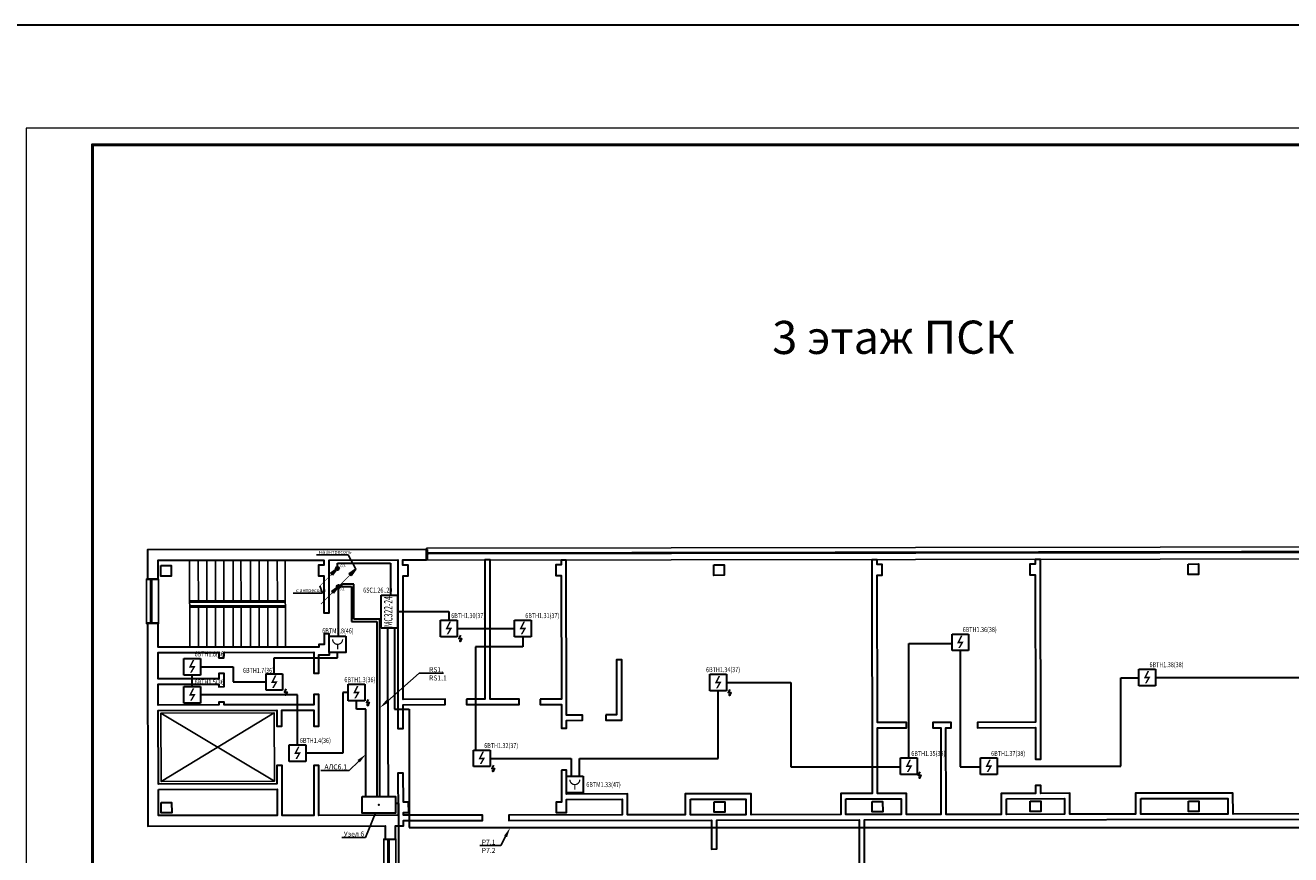
# Model space of a CAD drawing. Units: millimetres. Extents: x -510167743 to -508108125, y -74745518 to -74047540.
# Drawn here: x -509764892 to -509726692, y -74461699 to -74436638 of the extents above; entities that cross this region are included whole.
import ezdxf
from ezdxf import colors
from ezdxf.entities.mleader import LeaderData, LeaderLine
from ezdxf.enums import TextEntityAlignment as Align
from ezdxf.math import Vec2, Vec3

# ---------------------------------------------------------------- set-up
doc = ezdxf.new("R2010")
doc.units = ezdxf.units.MM
for name, color, linetype, lineweight in [('RC-Выноски', 7, 'Continuous', 0), ('RC-Извещатели_пожарные', 1, 'Continuous', 30), ('RC-Линии_связи-Адресные', 1, 'Continuous', 30), ('RC-Линии_связи-Интерфейсные_RS-485', 6, 'Continuous', 30), ('RC-Линии_связи-Питание_12-24В', 104, 'Continuous', 30), ('RC-Прочее_оборудование', 1, 'Continuous', 30), ('RC-Рамки_этажей', 5, 'Continuous', 30), ('RC-Стояки_и_разрывы', 7, 'Continuous', 30), ('Выноски', 7, 'Continuous', 0), ('Стены', 8, 'Continuous', 30)]:
    doc.layers.add(name, color=color, linetype=linetype, lineweight=lineweight)
doc.layers.add('RC-Позиционные_обозначения', color=7, linetype='Continuous')
doc.layers.add('Рамки', color=7, linetype='Continuous')
doc.styles.add('ISOCPEUR', font='isocpeur.ttf', dxfattribs={"oblique": 15})
doc.styles.add('RubezhCAD', font='GOST Common_0.ttf', dxfattribs={"width": 0.8})
doc.styles.get("Standard").update_dxf_attribs({"font": 'arial.ttf'})
doc.styles.add('Аннотативный', font='arial.ttf', dxfattribs={"height": 250})

# ---------------------------------------------------------------- blocks, each defined once
blk = doc.blocks.new('09541600820')
at = {"layer": 'Рамки', "lineweight": 20}
blk.add_lwpolyline([(0, 0), (59400, 0), (59400, 42000), (0, 42000), (0, 0)], dxfattribs=at)
at = {"layer": 'Рамки', "lineweight": 50}
blk.add_lwpolyline([(2000, 500), (58900, 500), (58900, 41500), (2000, 41500), (2000, 500)], dxfattribs=at)
blk = doc.blocks.new('RC-UGO-UNIT-01')
blk.add_wipeout([(4.99, -2.5), (4.99, 2.5), (-4.99, 2.5), (-4.99, -2.5)])
blk.add_wipeout([(-4.99, -2.5), (-4.99, 2.5), (4.99, 2.5), (4.99, -2.5)])
blk.add_lwpolyline([(-4.99, 2.5), (4.99, 2.5), (4.99, -2.5), (-4.99, -2.5), (-4.99, 2.5)], close=True)
blk.add_lwpolyline([(-4.99, 2.5), (-4.99, 2.5)])
blk.add_lwpolyline([(-4.99, 2.5), (-4.99, 2.5)])
blk.add_point((0, 0))
blk = doc.blocks.new('_DotSmall')
at = {"color": 0, "linetype": 'ByBlock', "const_width": 0.5}
blk.add_lwpolyline([(-0.0625, 0, 1), (0.0625, 0, 1)], format="xyb", close=True, dxfattribs=at)
blk = doc.blocks.new('RC-UGO-RM-04')
at = {"layer": 'RC-Прочее_оборудование'}
blk.add_point((0, 0), dxfattribs=at)
blk.add_wipeout([(5, 2.5), (5, -2.5), (-5, -2.5), (-5, 2.5)]).dxf.layer = 'RC-Прочее_оборудование'
blk.add_wipeout([(-5, -2.5), (-5, 2.5), (5, 2.5), (5, -2.5)]).dxf.layer = 'RC-Прочее_оборудование'
for p, q in [((-5, 2.5), (5, 2.5)), ((-5, -2.5), (-5, 2.5)), ((-5, 2.5), (-5, 2.5)), ((5, 2.5), (5, -2.5)), ((5, -2.5), (-5, -2.5))]:
    blk.add_line(p, q, dxfattribs=at)
at = {"layer": 'RC-Прочее_оборудование', "ltscale": 100, "style": 'ISOCPEUR', "width": 0.6}
blk.add_text('МС322-24', height=2.5, dxfattribs=at).set_placement((0, 0), align=Align.MIDDLE)
at = {"layer": 'RC-Прочее_оборудование'}
blk.add_attdef('PSTN', text='', height=2.5, dxfattribs=at).set_placement((5.72, 2.54), align=Align.BOTTOM_CENTER)
blk = doc.blocks.new('*U77')
blk.add_wipeout([(2.5, 2.5), (2.5, -2.5), (-2.5, -2.5), (-2.5, 2.5)])
blk.add_wipeout([(-2.5, -2.5), (-2.5, 2.5), (2.5, 2.5), (2.5, -2.5)])
blk.add_hatch(color=256).paths.add_polyline_path([(1.02, 0.25), (-0.13, -1.75), (-0.63, -1.75), (0.23, -0.25), (-1, -0.25), (0.13, 2), (0.63, 2), (-0.25, 0.25)])
at = {"ltscale": 30}
for p, q in [((-2.5, 2.5), (2.5, 2.5)), ((-2.5, -2.5), (-2.5, 2.5)), ((2.5, 2.5), (2.5, -2.5)), ((2.5, -2.5), (-2.5, -2.5))]:
    blk.add_line(p, q, dxfattribs=at)
blk.add_attdef('PSTN', text='', height=2.5).set_placement((5.33, 2.66), align=Align.BOTTOM_CENTER)
blk = doc.blocks.new('RC-UGO-IRA-01')
blk.add_wipeout([(2.5, 2.5), (2.5, -2.5), (-2.5, -2.5), (-2.5, 2.5)]).dxf.layer = 'RC-Извещатели_пожарные'
blk.add_wipeout([(-2.5, -2.5), (-2.5, 2.5), (2.5, 2.5), (2.5, -2.5)]).dxf.layer = 'RC-Извещатели_пожарные'
at = {"layer": 'RC-Извещатели_пожарные', "ltscale": 30}
blk.add_lwpolyline([(2.5, 2.5), (2.5, -2.5), (-2.5, -2.5), (-2.5, 2.5)], close=True, dxfattribs=at)
at = {"layer": 'RC-Извещатели_пожарные', "ltscale": 30, "const_width": 0.375}
blk.add_lwpolyline([(-1.5, 1.5, 1), (1.5, 1.5, 1)], format="xyb", dxfattribs=at)
blk.add_lwpolyline([(0, 0), (0, -1.5)], dxfattribs=at)
at = {"layer": 'RC-Извещатели_пожарные'}
blk.add_attdef('PSTN', text='', height=1.5, dxfattribs=at).set_placement((2.5, 2.5), align=Align.BOTTOM_CENTER)
blk = doc.blocks.new('Изоялтор')
at = {"layer": 'RC-Извещатели_пожарные'}
for points in [[(6, 93), (-41, 0), (41, 0), (-8, -95), (-8, -52)], [(-8, -95), (27, -70)]]:
    blk.add_lwpolyline(points, dxfattribs=at)
blk = doc.blocks.new('RC-UGO-RISER-01')
h = blk.add_hatch(color=256)
h.dxf.hatch_style = 1
h.paths.add_polyline_path([(-1, 0, 0.157394), (-0.81, -0.58), (0, 0), (-0.58, -0.81, 0.611472), (1, 0, 1)])
h.paths.add_polyline_path([(0, 0), (-0.81, -0.58, 0.080647), (-0.58, -0.81)], flags=17)
h.paths.add_polyline_path([(-0.58, -0.81, -0.080647), (-0.81, -0.58), (-4.05, -2.92), (-2.92, -4.05)])
for p, q in [((-4.05, -2.92), (0, 0)), ((0, 0), (-2.92, -4.05)), ((-2.92, -4.05), (-4.05, -2.92))]:
    blk.add_line(p, q)
at = {"const_width": 0.3}
blk.add_lwpolyline([(-10.61, -10.61), (-3.48, -3.48)], dxfattribs=at)
blk.add_circle((0, 0), 1)
blk.add_attdef('PSTN', (0.39, -4.42), '', height=2.5)
blk = doc.blocks.new('RC-UGO-RISER-02')
h = blk.add_hatch(color=256)
h.dxf.hatch_style = 1
h.paths.add_polyline_path([(6.56, 7.69), (7.69, 6.56), (10.61, 10.61)])
h = blk.add_hatch(color=256)
h.dxf.hatch_style = 1
h.paths.add_polyline_path([(-1, 0, 0.157394), (-0.81, -0.58), (0, 0), (-0.58, -0.81, 0.611472), (1, 0, 1)])
h.paths.add_polyline_path([(0, 0), (-0.81, -0.58, 0.080647), (-0.58, -0.81)], flags=17)
h.paths.add_polyline_path([(-0.58, -0.81, -0.080647), (-0.81, -0.58), (-4.05, -2.92), (-2.92, -4.05)])
for p, q in [((6.56, 7.69), (10.61, 10.61)), ((7.69, 6.56), (6.56, 7.69)), ((10.61, 10.61), (7.69, 6.56)), ((-4.05, -2.92), (0, 0)), ((0, 0), (-2.92, -4.05)), ((-2.92, -4.05), (-4.05, -2.92))]:
    blk.add_line(p, q)
at = {"const_width": 0.3}
for points in [[(0, 0), (7.12, 7.12)], [(-10.61, -10.61), (-3.48, -3.48)]]:
    blk.add_lwpolyline(points, dxfattribs=at)
blk.add_circle((0, 0), 1)
blk.add_attdef('PSTN', (0.39, -4.42), '', height=2.5)

msp = doc.modelspace()

# ---------------------------------------------------------------- linework, layer by layer
at = {"layer": 'RC-Линии_связи-Адресные', "ltscale": 100}
for p, q in [((-509755470.609, -74453049.275), (-509755470.609, -74452893.846)), ((-509755470.609, -74452893.846), (-509753869.898, -74452893.846)), ((-509753869.898, -74452893.846), (-509753869.898, -74453853.856)), ((-509755441.827, -74455092.29), (-509755439.997, -74453597.72)), ((-509753901.98, -74454353.77), (-509753869.898, -74453853.856)), ((-509753901.98, -74454353.77), (-509752106.504, -74454353.77)), ((-509752106.504, -74454353.77), (-509752106.504, -74454861.546)), ((-509752106.504, -74454861.546), (-509749870.938, -74454861.546)), ((-509749870.938, -74454861.546), (-509749870.938, -74455419.444)), ((-509755464.414, -74455342.29), (-509755441.827, -74455092.29)), ((-509755464.414, -74455342.29), (-509755466.828, -74455592.29)), ((-509755466.828, -74455751.298), (-509755466.828, -74455592.29)), ((-509749870.938, -74455419.444), (-509751298.346, -74455419.444)), ((-509751298.346, -74455419.444), (-509751298.346, -74458537.735)), ((-509738217.808, -74459025.851), (-509738217.808, -74455314.161)), ((-509738217.808, -74455314.161), (-509736915.702, -74455314.161)), ((-509736665.702, -74455282.317), (-509736915.702, -74455314.161)), ((-509736665.702, -74455282.317), (-509736665.702, -74459042.459)), ((-509759853.09, -74456869.223), (-509759853.09, -74456018.824)), ((-509759853.09, -74456018.824), (-509758614.314, -74456018.824)), ((-509758614.314, -74456018.824), (-509758614.314, -74456478.317)), ((-509757375.539, -74456481.541), (-509757375.539, -74455751.298)), ((-509757375.539, -74455751.298), (-509756866.701, -74455751.298)), ((-509756866.701, -74455751.298), (-509755466.828, -74455751.298)), ((-509731819.043, -74459025.851), (-509731819.043, -74456352.926)), ((-509731819.043, -74456352.926), (-509731276.402, -74456352.926)), ((-509731026.402, -74456343.388), (-509731276.402, -74456352.926)), ((-509731026.402, -74456343.388), (-509727357.825, -74456343.388)), ((-509727357.825, -74456343.388), (-509723689.249, -74456343.388)), ((-509758614.314, -74456478.317), (-509757625.539, -74456478.317)), ((-509757375.539, -74456481.541), (-509757625.539, -74456478.317)), ((-509743975.826, -74458787.735), (-509743975.826, -74456494.014)), ((-509743975.826, -74456494.014), (-509741783.171, -74456494.014)), ((-509741783.171, -74456494.014), (-509741783.171, -74459042.459)), ((-509756674.818, -74456869.223), (-509759853.09, -74456869.223)), ((-509756674.818, -74458632.549), (-509756674.818, -74456869.223)), ((-509754896.153, -74456797.447), (-509755304.464, -74456797.447)), ((-509755304.464, -74456797.447), (-509755304.464, -74458632.549)), ((-509754896.153, -74457303.598), (-509754896.153, -74456797.447)), ((-509754610.713, -74457303.598), (-509754896.153, -74457303.598)), ((-509754610.713, -74458748.974), (-509754610.713, -74457303.598)), ((-509755304.464, -74458632.549), (-509756674.818, -74458632.549)), ((-509751111.483, -74458787.735), (-509751298.346, -74458537.735)), ((-509754610.713, -74459938.35), (-509754610.713, -74458748.974)), ((-509751111.483, -74458787.735), (-509748410.008, -74458787.735)), ((-509748410.008, -74458787.735), (-509748410.008, -74459329.696)), ((-509748159.962, -74459329.696), (-509748159.962, -74458787.735)), ((-509748159.962, -74458787.735), (-509743975.826, -74458787.735)), ((-509741783.171, -74459042.459), (-509738467.808, -74459042.459)), ((-509738217.808, -74459025.851), (-509738467.808, -74459042.459)), ((-509736665.702, -74459042.459), (-509736057.211, -74459042.459)), ((-509735807.211, -74459025.851), (-509736057.211, -74459042.459)), ((-509735807.211, -74459025.851), (-509731819.043, -74459025.851)), ((-509748303.234, -74459579.696), (-509748410.008, -74459329.696)), ((-509748303.234, -74459579.696), (-509748159.962, -74459329.696)), ((-509754220.732, -74460188.283), (-509754610.713, -74459938.35)), ((-509753721.446, -74460150.027), (-509754220.732, -74460188.283)), ((-509753612.967, -74460150.027), (-509753721.446, -74460150.027)), ((-509753612.967, -74464969.158), (-509753612.967, -74460150.027))]:
    msp.add_line(p, q, dxfattribs=at)
at = {"layer": 'RC-Линии_связи-Интерфейсные_RS-485', "ltscale": 100}
for p, q in [((-509755294.217, -74453529.041), (-509755439.996, -74453597.212)), ((-509755439.996, -74453597.212), (-509755047.918, -74453597.212)), ((-509754974.336, -74453529.041), (-509755294.217, -74453529.041)), ((-509755047.918, -74453597.212), (-509755047.918, -74454650.203)), ((-509754974.336, -74454577.847), (-509754974.336, -74453529.041)), ((-509755047.918, -74454650.203), (-509754281.796, -74454650.203)), ((-509754186.308, -74454577.847), (-509754974.336, -74454577.847)), ((-509754281.796, -74454650.203), (-509754281.796, -74459938.35)), ((-509754186.308, -74459938.35), (-509754186.308, -74454577.847)), ((-509754281.796, -74459938.35), (-509754220.732, -74460188.283)), ((-509754220.732, -74460188.283), (-509754186.308, -74459938.35))]:
    msp.add_line(p, q, dxfattribs=at)
at = {"layer": 'RC-Линии_связи-Питание_12-24В', "ltscale": 100}
for p, q in [((-509753901.98, -74454353.77), (-509753947.387, -74454853.685)), ((-509753901.98, -74454353.77), (-509753746.002, -74454853.685)), ((-509753947.387, -74456063.105), (-509753947.387, -74454853.685)), ((-509753746.002, -74454853.685), (-509753746.002, -74457297.601)), ((-509753932.438, -74459938.35), (-509753947.387, -74456063.105)), ((-509753746.002, -74457297.601), (-509753304.492, -74457297.601)), ((-509753304.492, -74457297.601), (-509753304.492, -74460880.374)), ((-509754220.732, -74460188.283), (-509753932.438, -74459938.35)), ((-509753304.492, -74460880.374), (-509714967.604, -74460880.374))]:
    msp.add_line(p, q, dxfattribs=at)
at = {"layer": 'Стены', "lineweight": 25}
for p, q in [((-509759932.561, -74452820.567), (-509759928.583, -74455428.842)), ((-509759670.142, -74452820.167), (-509759668.269, -74454048.763)), ((-509759415.668, -74452819.779), (-509759413.794, -74454048.375)), ((-509759153.249, -74452819.378), (-509759151.375, -74454047.975)), ((-509758898.798, -74452818.99), (-509758896.925, -74454047.587)), ((-509758620.468, -74452818.566), (-509758618.594, -74454047.162)), ((-509758381.905, -74452818.202), (-509758380.031, -74454046.798)), ((-509758095.63, -74452817.765), (-509758093.756, -74454046.362)), ((-509757833.212, -74452817.365), (-509757831.338, -74454045.962)), ((-509757570.793, -74452816.965), (-509757568.919, -74454045.561)), ((-509757284.518, -74452816.528), (-509757282.644, -74454045.125)), ((-509757045.956, -74452816.164), (-509757041.978, -74455424.439)), ((-509759666.164, -74455428.441), (-509759668.038, -74454199.845)), ((-509759411.69, -74455428.053), (-509759413.564, -74454199.457)), ((-509759149.271, -74455427.653), (-509759151.145, -74454199.057)), ((-509758894.82, -74455427.265), (-509758896.694, -74454198.668)), ((-509758616.49, -74455426.84), (-509758618.363, -74454198.244)), ((-509758377.927, -74455426.477), (-509758379.801, -74454197.88)), ((-509758091.652, -74455426.04), (-509758093.526, -74454197.443)), ((-509757829.234, -74455425.64), (-509757831.107, -74454197.043)), ((-509757566.815, -74455425.239), (-509757568.689, -74454196.643)), ((-509757280.54, -74455424.803), (-509757282.414, -74454196.206))]:
    msp.add_line(p, q, dxfattribs=at)
at = {"layer": 'Стены', "lineweight": 50}
for p, q in [((-509759930.687, -74454049.164), (-509757044.082, -74454044.761)), ((-509759930.457, -74454200.245), (-509757043.851, -74454195.842))]:
    msp.add_line(p, q, dxfattribs=at)
at = {"layer": 'Стены'}
for points in [[(-509761205.64, -74453363.695), (-509760885.169, -74453363.206), (-509760886.024, -74452802.376), (-509755878.524, -74452794.739), (-509755878.291, -74452954.962), (-509756038.527, -74452955.207), (-509756038.038, -74453275.702), (-509755877.803, -74453275.457), (-509755876.092, -74454389.114), (-509755715.869, -74454388.868), (-509755718.3, -74452794.494), (-509753651.211, -74452791.342), (-509753643.439, -74457886.957), (-509753483.192, -74457886.713), (-509753484.291, -74457165.635), (-509752218.391, -74457163.705), (-509752218.636, -74457003.457), (-509753484.536, -74457005.388), (-509753490.23, -74453271.816), (-509753329.983, -74453271.571), (-509753330.472, -74452951.076), (-509753490.719, -74452951.321), (-509753490.963, -74452791.097), (-509752777.89, -74452790.01), (-509752778.366, -74452477.543), (-509761206.972, -74452490.398), (-509761205.64, -74453363.695)], [(-509751577.694, -74457002.479), (-509751577.449, -74457162.727), (-509749983.05, -74457160.295), (-509749983.295, -74457000.048), (-509750856.616, -74457001.38), (-509750863.044, -74452787.089), (-509751023.267, -74452787.333), (-509751016.84, -74457001.624), (-509751577.694, -74457002.479)], [(-509749350.357, -74456999.082), (-509749350.112, -74457159.33), (-509748709.147, -74457158.352), (-509748708.047, -74457879.43), (-509748555.827, -74457879.198), (-509748556.194, -74457638.839), (-509748075.475, -74457638.105), (-509748075.72, -74457477.858), (-509748556.438, -74457478.591), (-509748563.575, -74452799.59), (-509748715.794, -74452799.822), (-509748719.588, -74452944.044), (-509748875.822, -74452944.282), (-509748875.333, -74453264.777), (-509748719.099, -74453264.539), (-509748709.391, -74456998.105), (-509749350.357, -74456999.082)], [(-509726046.203, -74460464.788), (-509728433.763, -74460468.429), (-509728434.729, -74459835.467), (-509731375.115, -74459839.952), (-509731374.15, -74460472.914), (-509733361.128, -74460475.945), (-509733362.093, -74459842.983), (-509734235.39, -74459844.315), (-509734235.757, -74459603.979), (-509734396.004, -74459604.224), (-509734395.638, -74459844.559), (-509735429.182, -74459846.135), (-509735428.217, -74460479.097), (-509737094.7, -74460481.639), (-509737098.696, -74457861.723), (-509736946.476, -74457861.491), (-509736946.72, -74457701.244), (-509737499.547, -74457702.087), (-509737499.302, -74457862.334), (-509737258.943, -74457861.968), (-509737254.947, -74460481.883), (-509738288.492, -74460483.46), (-509738289.457, -74459850.498), (-509739162.754, -74459851.83), (-509739165.785, -74457864.876), (-509738292.488, -74457863.544), (-509738292.732, -74457703.297), (-509739166.029, -74457704.629), (-509739176.838, -74453249.985), (-509739020.604, -74453249.747), (-509739021.093, -74452929.252), (-509739177.326, -74452929.49), (-509739177.546, -74452785.274), (-509739333.78, -74452785.513), (-509739323.002, -74459852.074), (-509740276.435, -74459853.528), (-509740275.47, -74460486.49), (-509742983.501, -74460490.621), (-509742984.466, -74459857.659), (-509744971.444, -74459860.689), (-509744970.479, -74460493.651), (-509746717.097, -74460496.315), (-509746718.063, -74459863.353), (-509748552.797, -74459866.151), (-509748553.896, -74459145.098), (-509748706.116, -74459145.33)], [(-509734406.416, -74452777.997), (-509734406.196, -74452922.213), (-509734566.443, -74452922.457), (-509734565.954, -74453242.952), (-509734405.707, -74453242.708), (-509734398.913, -74457697.358), (-509736145.531, -74457700.022), (-509736145.287, -74457860.269), (-509734398.668, -74457857.605), (-509734397.214, -74458811.014), (-509734236.966, -74458810.77), (-509734246.168, -74452777.753), (-509734406.416, -74452777.997)], [(-509761203.574, -74454717.711), (-509761194.238, -74460838.867), (-509754031.533, -74460827.943), (-509754030.922, -74461228.55), (-509753718.455, -74461228.073), (-509753719.066, -74460827.466), (-509753478.707, -74460827.1), (-509753478.951, -74460666.852), (-509751091.391, -74460663.211), (-509751091.635, -74460502.987), (-509753479.196, -74460506.629), (-509753479.318, -74460426.493), (-509753319.07, -74460426.249), (-509753319.547, -74460113.782), (-509753479.794, -74460114.026), (-509753481.139, -74459232.725), (-509753641.386, -74459232.969), (-509753639.443, -74460506.873), (-509756027.004, -74460510.515), (-509756029.301, -74459004.255), (-509756181.52, -74459004.488), (-509756179.223, -74460510.747), (-509757140.66, -74460512.213), (-509757142.957, -74459005.954), (-509757295.201, -74459006.186), (-509757294.358, -74459559.012), (-509760875.71, -74459564.475), (-509760879.108, -74457337.138), (-509757297.755, -74457331.675), (-509757297.022, -74457812.394), (-509757144.778, -74457812.162), (-509757145.511, -74457331.443), (-509756184.074, -74457329.977), (-509756183.341, -74457810.695), (-509756031.122, -74457810.463), (-509756032.576, -74456857.054), (-509756184.795, -74456857.286), (-509756184.319, -74457169.753), (-509758892.374, -74457173.884), (-509758892.496, -74457093.748), (-509759052.744, -74457093.992), (-509759052.622, -74457174.128), (-509760879.352, -74457176.914), (-509760880.317, -74456543.952), (-509759053.587, -74456541.166), (-509759053.465, -74456621.302), (-509758893.217, -74456621.057), (-509758893.828, -74456220.451), (-509759054.076, -74456220.695), (-509759053.831, -74456380.943), (-509760880.562, -74456383.729), (-509760881.771, -74455590.543), (-509759055.041, -74455587.757), (-509759054.797, -74455747.981), (-509758894.549, -74455747.736), (-509758894.794, -74455587.513), (-509756186.738, -74455583.382), (-509756185.773, -74456216.32), (-509756033.553, -74456216.088), (-509756034.362, -74455685.794), (-509756034.397, -74455663.262), (-509755713.926, -74455662.773), (-509755714.903, -74455021.807), (-509755875.127, -74455022.052), (-509755874.638, -74455342.547), (-509756034.885, -74455342.791), (-509756034.763, -74455422.903), (-509760882.016, -74455430.296), (-509760883.103, -74454717.222), (-509761203.574, -74454717.711)], [(-509747362.646, -74457476.77), (-509747362.402, -74457637.018), (-509746881.683, -74457636.285), (-509746884.469, -74455809.554), (-509747044.717, -74455809.799), (-509747042.175, -74457476.281), (-509747362.646, -74457476.77)], [(-509748706.116, -74459145.33), (-509748704.65, -74460106.743), (-509748864.897, -74460106.987), (-509748864.421, -74460419.454), (-509748551.954, -74460418.978), (-509748552.552, -74460026.399), (-509746878.042, -74460023.845), (-509746877.321, -74460496.56), (-509750298.45, -74460501.777), (-509750298.205, -74460662.001), (-509744177.049, -74460652.665), (-509744175.717, -74461525.986), (-509744015.469, -74461525.742), (-509744016.801, -74460652.42), (-509739722.399, -74460645.871), (-509739718.036, -74463506.17), (-509739557.789, -74463505.925), (-509739562.151, -74460645.626), (-509724932.278, -74460623.313)]]:
    msp.add_lwpolyline(points, dxfattribs=at)
at = {"layer": 'Стены', "lineweight": 25}
for points in [[(-509715875.28, -74452381.345), (-509752778.427, -74452437.785), (-509752778.366, -74452477.543), (-509752754.516, -74452477.506), (-509752754.371, -74452572.906), (-509752722.579, -74452572.858), (-509752722.518, -74452612.592), (-509752754.31, -74452612.64), (-509715899.049, -74452556.428)], [(-509752778.427, -74452437.785), (-509752778.366, -74452477.543), (-509752754.516, -74452477.506), (-509752754.043, -74452787.556), (-509752777.893, -74452787.592), (-509752777.869, -74452803.476), (-509715874.718, -74452749.671)], [(-509715899.108, -74452517.593), (-509752722.579, -74452572.858), (-509752722.555, -74452588.742), (-509715931.124, -74452533.495)], [(-509761237.428, -74453371.76), (-509761205.627, -74453371.711), (-509761205.603, -74453387.623), (-509760887.528, -74453387.138), (-509760887.552, -74453371.226), (-509760871.64, -74453371.202), (-509760869.59, -74454715.095), (-509760885.502, -74454715.12), (-509760885.539, -74454691.263), (-509761203.614, -74454691.749), (-509761203.578, -74454715.605), (-509761235.378, -74454715.653), (-509761237.428, -74453371.76), (-509761205.627, -74453371.711), (-509761205.603, -74453387.623), (-509761110.178, -74453387.478), (-509761110.117, -74453427.222), (-509761070.373, -74453427.162), (-509761070.434, -74453387.417), (-509761068.445, -74454691.542), (-509761068.493, -74454659.742), (-509761108.238, -74454659.803), (-509761108.189, -74454691.603), (-509761110.117, -74453427.222), (-509761086.261, -74453427.186), (-509761084.381, -74454659.766)], [(-509760795.697, -74459484.241), (-509757377.744, -74457411.933), (-509760798.85, -74457417.151), (-509757374.592, -74459479.023)], [(-509754061.711, -74467109.384), (-509754070.68, -74461228.61), (-509754030.922, -74461228.55), (-509754030.899, -74461243.598), (-509753720.85, -74461242.677), (-509753720.85, -74461242.677), (-509753720.872, -74461228.077), (-509753704.965, -74461228.052), (-509753695.995, -74467108.826)], [(-509753934.58, -74467053.548), (-509753943.286, -74461243.338), (-509753943.42, -74461257.653), (-509753903.686, -74461257.592), (-509753903.775, -74461243.22), (-509753903.588, -74461321.552), (-509753894.846, -74467053.487)], [(-509753910.73, -74467053.511), (-509753919.57, -74461257.617)]]:
    msp.add_lwpolyline(points, dxfattribs=at)
at = {"layer": 'Стены'}
for points in [[(-509760805.644, -74452962.477), (-509760493.177, -74452962.001), (-509760492.688, -74453282.496), (-509760805.155, -74453282.972)], [(-509744108.705, -74452937.011), (-509743796.238, -74452936.535), (-509743795.749, -74453257.03), (-509744108.216, -74453257.506)], [(-509729791.298, -74452915.174), (-509729478.831, -74452914.698), (-509729478.342, -74453235.193), (-509729790.809, -74453235.669)], [(-509760875.466, -74459724.722), (-509757294.113, -74459719.26), (-509757292.904, -74460512.445), (-509760874.256, -74460517.908)], [(-509760794.719, -74460125.183), (-509760474.248, -74460124.694), (-509760473.772, -74460437.161), (-509760794.243, -74460437.65)], [(-509744810.952, -74460020.692), (-509743144.469, -74460018.151), (-509743143.748, -74460490.865), (-509744810.231, -74460493.407)], [(-509744097.78, -74460099.716), (-509743777.309, -74460099.228), (-509743776.833, -74460411.695), (-509744097.304, -74460412.183)], [(-509740123.947, -74460013.544), (-509738449.46, -74460010.99), (-509738448.739, -74460483.704), (-509740123.226, -74460486.258)], [(-509739322.635, -74460092.433), (-509739010.168, -74460091.957), (-509739009.692, -74460404.424), (-509739322.159, -74460404.9)], [(-509735268.69, -74460006.138), (-509733522.096, -74460003.474), (-509733521.375, -74460476.189), (-509735267.969, -74460478.853)], [(-509734555.519, -74460085.163), (-509734235.024, -74460084.674), (-509734234.547, -74460397.141), (-509734555.042, -74460397.63)], [(-509731214.647, -74459999.955), (-509728586.704, -74459995.947), (-509728585.983, -74460468.661), (-509731213.926, -74460472.67)], [(-509729780.374, -74460077.879), (-509729467.907, -74460077.403), (-509729467.43, -74460389.87), (-509729779.897, -74460390.347)]]:
    msp.add_lwpolyline(points, close=True, dxfattribs=at)
at = {"layer": 'Стены', "lineweight": 25}
msp.add_lwpolyline([(-509760798.85, -74457417.151), (-509757377.744, -74457411.933), (-509757374.592, -74459479.023), (-509760795.697, -74459484.241)], close=True, dxfattribs=at)

# ---------------------------------------------------------------- block references
msp.add_blockref('Изоялтор', (-509737894.839, -74459292.24))
at = {"layer": 'RC-Стояки_и_разрывы'}
ref = msp.add_blockref('RC-UGO-RISER-01', (-509755470.609, -74453049.275), dxfattribs=dict(at, xscale=50, yscale=50, zscale=50))
ref.add_attrib('PSTN', 'CC8', (-509755379.391, -74453010.156), dxfattribs={"layer": 'RC-Позиционные_обозначения', "height": 75, "style": 'RubezhCAD', "width": 0.8})
ref = msp.add_blockref('RC-UGO-RISER-02', (-509755439.996, -74453597.212), dxfattribs=dict(at, xscale=50, yscale=50, zscale=50))
ref.add_attrib('PSTN', 'CC1', (-509755405.083, -74453708.999), dxfattribs={"layer": 'RC-Позиционные_обозначения', "height": 75, "style": 'RubezhCAD', "width": 0.8})
at = {"layer": 'Рамки'}
msp.add_blockref('09541600820', (-509764864.217, -74481747.106), dxfattribs=at)

# ---------------------------------------------------------------- texts
at = {"layer": 'Выноски', "insert": (-509742347.02, -74445570.409), "char_height": 1000, "attachment_point": 1, "rotation": 0.0873876, "style": 'Аннотативный'}
msp.add_mtext_dynamic_manual_height_columns('3 этаж ПСК', width=25075.5, gutter_width=1250, heights=[0], dxfattribs=at)

# ---------------------------------------------------------------- leaders
at = {"layer": 'RC-Выноски'}
ml = msp.add_multileader_mtext('Standard', dxfattribs=at)
ml.set_content('на антресоль', color=256, style='RubezhCAD')
ml.set_leader_properties()
ml.set_arrow_properties(name='DOTSMALL')
ml.build(insert=Vec2(0, 0))
ml.multileader.update_dxf_attribs({"text_left_attachment_type": 6, "text_right_attachment_type": 6, "dogleg_length": 1.467, "arrow_head_size": 26.413, "scale": 100})
ctx = ml.context
ctx.base_point, ctx.scale, ctx.char_height, ctx.arrow_head_size, ctx.landing_gap_size, ctx.plane_origin = Vec3(-509756040.098, -74452633.218), 100, 110.05402, 26.413, 13.206, Vec3(-254708963.265, -37224762.785)
ctx.left_attachment, ctx.right_attachment = 6, 6
notes = []
notes.append((ctx, [(1, (1, 1, 0), (-509755150.061, -74452633.218), (-1, 0), 146.739, [(0, [(-509754909.666, -74453066.882)], 0, [])])]))
ctx.mtext.insert, ctx.mtext.flow_direction = Vec3(-509756026.891, -74452490.148), 5
ml = msp.add_multileader_mtext('Standard', dxfattribs=at)
ml.set_content('с антресоли', color=256, style='RubezhCAD')
ml.set_leader_properties()
ml.set_arrow_properties(name='DOTSMALL')
ml.build(insert=Vec2(0, 0))
ml.multileader.update_dxf_attribs({"text_left_attachment_type": 6, "text_right_attachment_type": 6, "dogleg_length": 1.467, "arrow_head_size": 26.413, "scale": 100})
ctx = ml.context
ctx.base_point, ctx.scale, ctx.char_height, ctx.arrow_head_size, ctx.landing_gap_size, ctx.plane_origin = Vec3(-509756730.976, -74453797.463), 100, 110.05402, 26.413, 13.206, Vec3(162065.568, 6759.414)
ctx.left_attachment, ctx.right_attachment = 6, 6
notes.append((ctx, [(1, (1, 1, 0), (-509755920.178, -74453797.463), (-1, 0), 146.739, [(0, [(-509756000.939, -74453579.606)], 0, [])])]))
ctx.mtext.insert, ctx.mtext.flow_direction = Vec3(-509756717.769, -74453654.393), 5
ml = msp.add_multileader_mtext('Standard', dxfattribs=at)
ml.set_content('АЛС6.1', color=256, style='RubezhCAD')
ml.set_leader_properties()
ml.build(insert=Vec2(0, 0))
ml.multileader.update_dxf_attribs({"has_text_frame": 1, "text_left_attachment_type": 6, "text_right_attachment_type": 6, "dogleg_length": 2, "arrow_head_size": 300, "scale": 100})
ctx = ml.context
ctx.base_point, ctx.scale, ctx.char_height, ctx.arrow_head_size, ctx.landing_gap_size, ctx.plane_origin = Vec3(-509755962.605, -74459151.06), 100, 150, 300, 100, Vec3(-13996.012, 1788.895)
ctx.left_attachment, ctx.right_attachment = 6, 6
notes.append((ctx, [(1, (1, 1, 0), (-509755118.605, -74459151.06), (-1, 0), 200, [(0, [(-509754610.713, -74458664.364)], 0, [])])]))
ctx.mtext.insert, ctx.mtext.flow_direction = Vec3(-509755862.605, -74458971.06), 5
ml = msp.add_multileader_mtext('Standard', dxfattribs=at)
ml.set_content('Узел 6', color=256, style='RubezhCAD')
ml.set_leader_properties()
ml.set_arrow_properties(name='DOTSMALL')
ml.build(insert=Vec2(0, 0))
ml.multileader.update_dxf_attribs({"text_left_attachment_type": 6, "text_right_attachment_type": 6, "dogleg_length": 2, "arrow_head_size": 18, "scale": 100})
ctx = ml.context
ctx.base_point, ctx.scale, ctx.char_height, ctx.arrow_head_size, ctx.landing_gap_size, ctx.plane_origin = Vec3(-509755287.788, -74461177.422), 100, 150, 18, 9, Vec3(-13996.012, 1788.895)
ctx.left_attachment, ctx.right_attachment = 6, 6
notes.append((ctx, [(1, (1, 1, 0), (-509754626.697, -74461177.422), (-1, 0), 200, [(0, [(-509754220.732, -74460188.283)], 0, [])])]))
ctx.mtext.insert, ctx.mtext.flow_direction = Vec3(-509755278.788, -74460997.422), 5
ml = msp.add_multileader_mtext('Standard', dxfattribs=at)
ml.set_content('P7.1\\PP7.2', color=256, style='RubezhCAD')
ml.set_leader_properties()
ml.build(insert=Vec2(0, 0))
ml.multileader.update_dxf_attribs({"has_text_frame": 1, "text_left_attachment_type": 6, "text_right_attachment_type": 6, "dogleg_length": 2, "arrow_head_size": 300, "scale": 100})
ctx = ml.context
ctx.base_point, ctx.scale, ctx.char_height, ctx.arrow_head_size, ctx.landing_gap_size, ctx.plane_origin = Vec3(-509751211.815, -74461423.817), 100, 150, 300, 100, Vec3(-13996.012, 1788.895)
ctx.left_attachment, ctx.right_attachment = 6, 6
notes.append((ctx, [(1, (1, 1, 0), (-509750535.815, -74461423.817), (-1, 0), 200, [(0, [(-509750255.676, -74460880.374)], 0, [])])]))
ctx.mtext.insert, ctx.mtext.flow_direction = Vec3(-509751111.815, -74461243.817), 5
for ctx, leaders in notes:
    for number, flags, end, landing, length, lines in leaders:
        leader = LeaderData()
        leader.index, (leader.has_last_leader_line, leader.has_dogleg_vector, leader.attachment_direction) = number, flags
        leader.last_leader_point, leader.dogleg_vector, leader.dogleg_length = Vec3(end), Vec3(landing), length
        for number, points, colour, breaks in lines:
            line = LeaderLine()
            line.index, line.vertices, line.color, line.breaks = number, Vec3.list(points), colors.encode_raw_color(colour), breaks
            leader.lines.append(line)
        ctx.leaders.append(leader)

# ---------------------------------------------------------------- next in the draw order: block references
at = {"layer": 'RC-Извещатели_пожарные'}
ref = msp.add_blockref('*U77', (-509752106.504, -74454861.546), dxfattribs=dict(at, xscale=100, yscale=100, zscale=100))
ref.add_attrib('PSTN', '6BTH1.30(37)', (-509752034.476, -74454550.379), dxfattribs={"layer": 'RC-Позиционные_обозначения', "height": 150, "style": 'RubezhCAD', "width": 0.8})
ref = msp.add_blockref('*U77', (-509749870.938, -74454861.546), dxfattribs=dict(at, xscale=100, yscale=100, zscale=100))
ref.add_attrib('PSTN', '6BTH1.31(37)', (-509749798.91, -74454550.379), dxfattribs={"layer": 'RC-Позиционные_обозначения', "height": 150, "style": 'RubezhCAD', "width": 0.8})
ref = msp.add_blockref('RC-UGO-IRA-01', (-509755464.414, -74455342.29), dxfattribs=dict(at, xscale=100, yscale=100, zscale=100))
ref.add_attrib('PSTN', '6BTM1.8(46)', (-509755929.105, -74455010.383), dxfattribs={"layer": 'RC-Позиционные_обозначения', "height": 150, "style": 'RubezhCAD', "width": 0.8})
ref = msp.add_blockref('*U77', (-509736665.702, -74455282.317), dxfattribs=dict(at, xscale=100, yscale=100, zscale=100))
ref.add_attrib('PSTN', '6BTH1.36(38)', (-509736593.674, -74454971.151), dxfattribs={"layer": 'RC-Позиционные_обозначения', "height": 150, "style": 'RubezhCAD', "width": 0.8})
ref = msp.add_blockref('*U77', (-509759853.09, -74456018.824), dxfattribs=dict(at, xscale=100, yscale=100, zscale=100))
ref.add_attrib('PSTN', '6BTH1.6(36)', (-509759781.062, -74455707.658), dxfattribs={"layer": 'RC-Позиционные_обозначения', "height": 150, "style": 'RubezhCAD', "width": 0.8})
ref = msp.add_blockref('*U77', (-509743975.826, -74456494.014), dxfattribs=dict(at, xscale=100, yscale=100, zscale=100))
ref.add_attrib('PSTN', '6BTH1.34(37)', (-509744340.113, -74456182.847), dxfattribs={"layer": 'RC-Позиционные_обозначения', "height": 150, "style": 'RubezhCAD', "width": 0.8})
ref = msp.add_blockref('*U77', (-509731026.402, -74456343.388), dxfattribs=dict(at, xscale=100, yscale=100, zscale=100))
ref.add_attrib('PSTN', '6BTH1.38(38)', (-509730954.374, -74456032.221), dxfattribs={"layer": 'RC-Позиционные_обозначения', "height": 150, "style": 'RubezhCAD', "width": 0.8})
ref = msp.add_blockref('*U77', (-509757375.539, -74456481.541), dxfattribs=dict(at, xscale=100, yscale=100, zscale=100))
ref.add_attrib('PSTN', '6BTH1.7(36)', (-509758320.367, -74456204.161), dxfattribs={"layer": 'RC-Позиционные_обозначения', "height": 150, "style": 'RubezhCAD', "width": 0.8})
ref = msp.add_blockref('*U77', (-509754896.153, -74456797.447), dxfattribs=dict(at, xscale=100, yscale=100, zscale=100))
ref.add_attrib('PSTN', '6BTH1.3(36)', (-509755260.175, -74456486.281), dxfattribs={"layer": 'RC-Позиционные_обозначения', "height": 150, "style": 'RubezhCAD', "width": 0.8})
ref = msp.add_blockref('*U77', (-509756674.818, -74458632.549), dxfattribs=dict(at, xscale=100, yscale=100, zscale=100))
ref.add_attrib('PSTN', '6BTH1.4(36)', (-509756602.79, -74458321.382), dxfattribs={"layer": 'RC-Позиционные_обозначения', "height": 150, "style": 'RubezhCAD', "width": 0.8})
ref = msp.add_blockref('*U77', (-509751111.483, -74458787.735), dxfattribs=dict(at, xscale=100, yscale=100, zscale=100))
ref.add_attrib('PSTN', '6BTH1.32(37)', (-509751039.455, -74458476.569), dxfattribs={"layer": 'RC-Позиционные_обозначения', "height": 150, "style": 'RubezhCAD', "width": 0.8})
ref = msp.add_blockref('*U77', (-509738217.808, -74459025.851), dxfattribs=dict(at, xscale=100, yscale=100, zscale=100))
ref.add_attrib('PSTN', '6BTH1.35(38)', (-509738145.78, -74458714.685), dxfattribs={"layer": 'RC-Позиционные_обозначения', "height": 150, "style": 'RubezhCAD', "width": 0.8})
ref = msp.add_blockref('*U77', (-509735807.211, -74459025.851), dxfattribs=dict(at, xscale=100, yscale=100, zscale=100))
ref.add_attrib('PSTN', '6BTH1.37(38)', (-509735735.183, -74458714.685), dxfattribs={"layer": 'RC-Позиционные_обозначения', "height": 150, "style": 'RubezhCAD', "width": 0.8})
ref = msp.add_blockref('RC-UGO-IRA-01', (-509748303.234, -74459579.696), dxfattribs=dict(at, xscale=100, yscale=100, zscale=100))
ref.add_attrib('PSTN', '6BTM1.33(47)', (-509747956.983, -74459655.554), dxfattribs={"layer": 'RC-Позиционные_обозначения', "height": 150, "style": 'RubezhCAD', "width": 0.8})
at = {"layer": 'RC-Прочее_оборудование'}
ref = msp.add_blockref('RC-UGO-RM-04', (-509753901.98, -74454353.77), dxfattribs=dict(at, xscale=100, yscale=100, zscale=100, rotation=90))
ref.add_attrib('PSTN', '6SC1.26..29', (-509754692.315, -74453779.596), dxfattribs={"layer": 'RC-Позиционные_обозначения', "height": 150, "style": 'RubezhCAD', "width": 0.8})
at = {"layer": 'RC-Прочее_оборудование', "xscale": 100, "yscale": 100, "zscale": 100}
msp.add_blockref('RC-UGO-UNIT-01', (-509754220.732, -74460188.283), dxfattribs=at)

# ---------------------------------------------------------------- next in the draw order: block references
for p in [(-509751761.442, -74455162.521), (-509757030.477, -74456782.517), (-509743630.764, -74456794.989), (-509754551.091, -74457098.423), (-509750766.421, -74459088.711)]:
    msp.add_blockref('Изоялтор', p)
at = {"layer": 'RC-Извещатели_пожарные'}
ref = msp.add_blockref('*U77', (-509759853.09, -74456869.223), dxfattribs=dict(at, xscale=100, yscale=100, zscale=100))
ref.add_attrib('PSTN', '6BTH1.5(36)', (-509759781.062, -74456558.057), dxfattribs={"layer": 'RC-Позиционные_обозначения', "height": 150, "style": 'RubezhCAD', "width": 0.8})

# ---------------------------------------------------------------- next in the draw order: leaders
at = {"layer": 'RC-Выноски'}
ml = msp.add_multileader_mtext('Standard', dxfattribs=at)
ml.set_content('RS1,\\PRS1.1', color=256, style='RubezhCAD')
ml.set_leader_properties()
ml.build(insert=Vec2(0, 0))
ml.multileader.update_dxf_attribs({"has_text_frame": 1, "text_left_attachment_type": 6, "text_right_attachment_type": 6, "dogleg_length": 2, "arrow_head_size": 300, "scale": 100})
ctx = ml.context
ctx.base_point, ctx.scale, ctx.char_height, ctx.arrow_head_size, ctx.landing_gap_size, ctx.plane_origin = Vec3(-509752803.641, -74456212.95), 100, 150, 300, 100, Vec3(329008.654, -114172.74)
ctx.left_attachment, ctx.right_attachment = 6, 6
notes = []
notes.append((ctx, [(0, (1, 1, 0), (-509753003.641, -74456212.95), (1, 0), 200, [(0, [(-509754186.309, -74457258.099)], 0, [])])]))
ctx.mtext.insert, ctx.mtext.width, ctx.mtext.flow_direction = Vec3(-509752703.641, -74456032.95), 541.25377, 5
for ctx, leaders in notes:
    for number, flags, end, landing, length, lines in leaders:
        leader = LeaderData()
        leader.index, (leader.has_last_leader_line, leader.has_dogleg_vector, leader.attachment_direction) = number, flags
        leader.last_leader_point, leader.dogleg_vector, leader.dogleg_length = Vec3(end), Vec3(landing), length
        for number, points, colour, breaks in lines:
            line = LeaderLine()
            line.index, line.vertices, line.color, line.breaks = number, Vec3.list(points), colors.encode_raw_color(colour), breaks
            leader.lines.append(line)
        ctx.leaders.append(leader)

# ---------------------------------------------------------------- next in the draw order: linework, layer by layer
at = {"layer": 'RC-Рамки_этажей'}
msp.add_lwpolyline([(-509767972.924, -74436638.399), (-509767972.925, -74533034.201), (-509618534.501, -74533034.201), (-509618534.502, -74436638.399)], close=True, dxfattribs=at)

doc.saveas('drawing.dxf')
